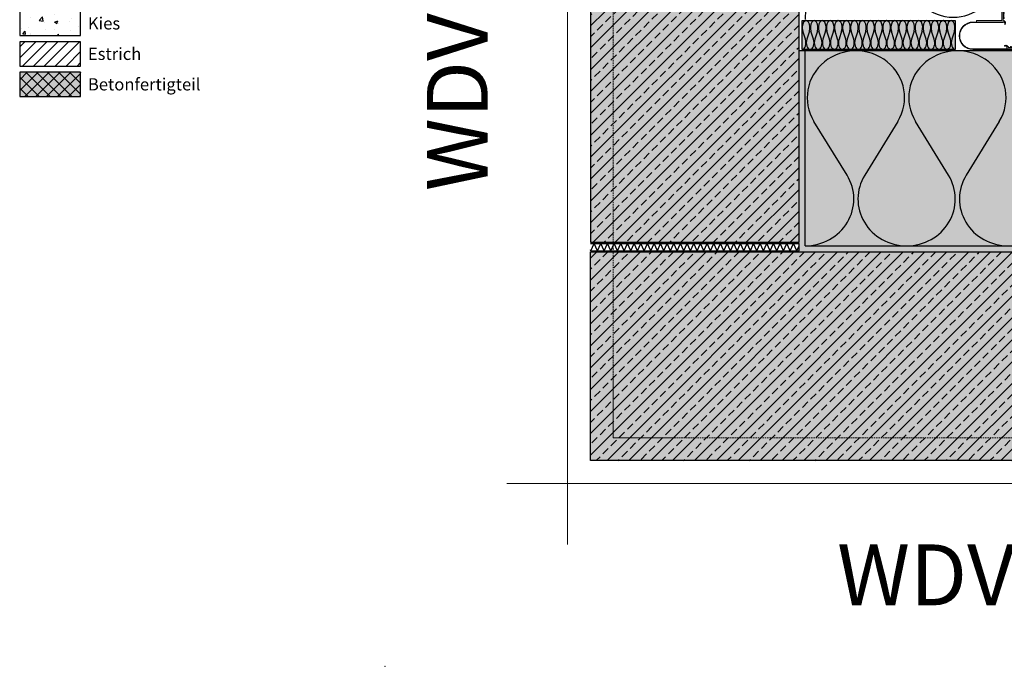
# Model space of a CAD drawing. Units: millimetres. Extents: x -301 to 4112, y -11579 to 1455.
# Drawn here: x -300 to 509, y 0 to 531 of the extents above; entities that cross this region are included whole.
import ezdxf
from ezdxf.enums import TextEntityAlignment as Align

# ---------------------------------------------------------------- set-up
doc = ezdxf.new("R2010")
doc.units = ezdxf.units.MM
doc.header["$LTSCALE"] = 0.1
for name, pattern in [('AUSGEZOGEN', [0]), ('HIDDEN', [9.525, 6.35, -3.175]), ('OBERFLÄCHE', [25.5, 12, -3, 0.5, -3, 0.5, -3, 0.5, -3])]:
    doc.linetypes.add(name, pattern=pattern)
for name, color, linetype, lineweight in [('_Beschriftung', 7, 'CONTINUOUS', 18), ('bauseits', 7, 'AUSGEZOGEN', 13), ('Beschrifftung A4', 7, 'CONTINUOUS', 18), ('Profil-Zubehör', 5, 'CONTINUOUS', 18)]:
    doc.layers.add(name, color=color, linetype=linetype, lineweight=lineweight)
for name, color, linetype in [('Armierung', 6, 'CONTINUOUS'), ('BEMASSUNG', 1, 'AUSGEZOGEN'), ('DÄMMUNG', 1, 'CONTINUOUS'), ('Fugendichtband 2D', 7, 'CONTINUOUS'), ('Rohbau', 4, 'CONTINUOUS'), ('SCHRAFFUR', 7, 'CONTINUOUS'), ('SICHTBARE', 7, 'CONTINUOUS'), ('ZUSATZ', 1, 'OBERFLÄCHE')]:
    doc.layers.add(name, color=color, linetype=linetype)
doc.layers.add('Hilfe', color=211, linetype='HIDDEN', lineweight=18, plot=False)
doc.layers.add('Rahmen', color=7, linetype='CONTINUOUS', lineweight=18, true_color=0x646668)
doc.styles.add('ARIAL', font='arial.ttf')
doc.styles.add('Synthesa-1', font='VAG Rounded BT.TTF', dxfattribs={"height": 6})

# ---------------------------------------------------------------- blocks, each defined once
blk = doc.blocks.new('Zeichenrahmen M 1-5')
at = {"layer": 'Hilfe', "ltscale": 2}
for points in [[(187.5, 1217.50008), (187.5, 237.49978)], [(237.50007, 187.5), (972.49931, 187.5)]]:
    blk.add_lwpolyline(points, dxfattribs=at)
at = {"layer": 'Rahmen', "color": 7}
for points in [[(150, 1355.00016), (150, 100)], [(100, 150), (1109.99946, 150)]]:
    blk.add_lwpolyline(points, dxfattribs=at)
at = {"layer": 'Rahmen', "color": 9, "linetype": 'Continuous', "ltscale": 0.5}
blk.add_lwpolyline([(187.5, 237.50008), (187.5, 187.5), (237.50007, 187.5)], dxfattribs=at)
at = {"layer": 'Rahmen', "color": 1}
blk.add_point((0, 0), dxfattribs=at)
at = {"layer": 'Rahmen', "color": 0, "style": 'ARIAL'}
blk.add_attdef('SCHNITTRICHTUNG', text='', height=50, dxfattribs=at).set_placement((604.99973, 1355.00016), align=Align.BOTTOM_CENTER)
blk.add_attdef('WANDBESCHREIBUNG', text='', height=50, rotation=90, dxfattribs=at).set_placement((100, 727.50008), align=Align.BOTTOM_CENTER)
blk.add_attdef('DETAILBESCHREIBUNG', text='', height=50, dxfattribs=at).set_placement((604.99973, 100), align=Align.TOP_CENTER)
blk = doc.blocks.new('DAEMM')
at = {"layer": 'DÄMMUNG'}
for p, q in [((0.2065, 0.362), (0.0435, 0.638)), ((0.4565, 0.638), (0.2935, 0.362))]:
    blk.add_line(p, q, dxfattribs=at)
for centre, radius, start, end in [((0.25, 0.76), 0.2398, 329.435, 210.565), ((-0.0001, 0.2399), 0.2399, 270.0152, 30.5802), ((0.5001, 0.2399), 0.2399, 149.4198, 269.9848)]:
    blk.add_arc(centre, radius, start, end, dxfattribs=at)
blk = doc.blocks.new('*U43')
at = {"layer": 'Fugendichtband 2D', "linetype": 'Continuous'}
h = blk.add_hatch(color=7, dxfattribs=at)
h.dxf.hatch_style = 1
h.paths.add_polyline_path([(6.08, 1.7), (5.35, 2.34), (5.39, 2.35), (5.56, 2.87), (5.11, 2.68), (5.22, 3.21), (4.93, 3.05), (4.94, 3.49), (4.14, 3.11), (3.9, 3.58), (3.24, 2.94, -0.164524), (4.19, 2.84, -0.307658), (4.7, 2.1), (4.7, 0.5), (25.7, 0.5), (25.7, 1.7)])
h.paths.add_polyline_path([(1.7, 43.6), (0.5, 43.6), (0.5, 23.8), (0.5, 22.6), (1.7, 22.6), (2.1, 22.6, -0.307657), (2.84, 22.09, -0.10771), (2.98, 21.47), (2.95, 20.81, 0.915241), (3.35, 20.76), (3.58, 21.8), (3.34, 21.92), (3.7, 22.29), (3.24, 22.32), (3.49, 22.84), (2.6, 22.81), (2.87, 23.46), (2.35, 23.29), (2.51, 23.81), (1.99, 23.65), (1.7, 23.98)])
h = blk.add_hatch(color=8, dxfattribs=at)
h.dxf.hatch_style = 1
edge = h.paths.add_edge_path()
edge.add_line((1.7, 22.1), (1.7, 22.6))
edge.add_line((1.7, 22.6), (-23.3, 22.6))
edge.add_arc((-23.3, 11.3), 11.3, 90, 270)
edge.add_line((-23.3, 0), (16.7, 0))
edge.add_line((16.7, 0), (16.7, 0.5))
edge.add_line((16.7, 0.5), (-23.3, 0.5))
edge.add_arc((-23.3, 11.3), 10.8, 90, 270, ccw=False)
edge.add_line((-23.3, 22.1), (1.7, 22.1))
at = {"layer": 'Profil-Zubehör', "linetype": 'Continuous'}
h = blk.add_hatch(color=256, dxfattribs=at)
h.dxf.hatch_style = 1
edge = h.paths.add_edge_path()
edge.add_line((1.7, 43.6), (0.5, 43.6))
edge.add_line((0.5, 43.6), (0.5, 23.8))
edge.add_line((0.5, 23.8), (-20.3, 23.8))
edge.add_line((-20.3, 23.8), (-20.3, 22.6))
edge.add_line((-20.3, 22.6), (2.1, 22.6))
edge.add_arc((2.1, 21.8), 0.8, 34.45266, 90, ccw=False)
edge.add_arc((1.48, 21.47), 1.5, -5.17074, 31.4477, ccw=False)
edge.add_line((2.97, 21.33), (2.95, 20.81))
edge.add_arc((3.15, 20.8), 0.2, 177.41999, 347.28415)
edge.add_line((3.35, 20.76), (3.55, 21.65))
edge.add_line((3.55, 21.65), (3.7, 21.74))
edge.add_line((3.7, 21.74), (3.34, 21.92))
edge.add_line((3.34, 21.92), (3.7, 22.29))
edge.add_line((3.7, 22.29), (3.24, 22.32))
edge.add_line((3.24, 22.32), (3.49, 22.84))
edge.add_line((3.49, 22.84), (3.05, 22.83))
edge.add_line((3.05, 22.83), (3.21, 23.12))
edge.add_line((3.21, 23.12), (2.68, 23.01))
edge.add_line((2.68, 23.01), (2.87, 23.46))
edge.add_line((2.87, 23.46), (2.35, 23.29))
edge.add_line((2.35, 23.29), (2.51, 23.81))
edge.add_line((2.51, 23.81), (1.99, 23.65))
edge.add_line((1.99, 23.65), (1.7, 23.98))
edge.add_line((1.7, 23.98), (1.7, 43.6))
h = blk.add_hatch(color=256, dxfattribs=at)
h.dxf.hatch_style = 1
h.paths.add_polyline_path([(6.08, 1.7), (5.75, 1.99), (5.91, 2.51), (5.39, 2.35), (5.56, 2.87), (5.11, 2.68), (5.22, 3.21), (4.93, 3.05), (4.94, 3.49), (4.42, 3.24), (4.39, 3.7), (4.02, 3.34), (3.84, 3.7), (3.75, 3.55), (2.86, 3.35, 0.914807), (2.91, 2.95), (3.43, 2.97, -0.161152), (4.35, 2.76, -0.247231), (4.7, 2.1), (4.7, 0.5), (25.7, 0.5), (25.7, 1.7)])
at = {"layer": 'Armierung', "const_width": 0.7}
for points in [[(2.2, 125.52, 1), (2.2, 126.32, 1)], [(2.2, 121.52, 1), (2.2, 122.32, 1)], [(2.2, 117.52, 1), (2.2, 118.32, 1)], [(2.2, 113.52, 1), (2.2, 114.32, 1)], [(2.2, 109.52, 1), (2.2, 110.32, 1)], [(2.2, 105.52, 1), (2.2, 106.32, 1)], [(2.2, 101.52, 1), (2.2, 102.32, 1)], [(2.2, 97.52, 1), (2.2, 98.32, 1)], [(2.2, 93.52, 1), (2.2, 94.32, 1)], [(2.2, 89.52, 1), (2.2, 90.32, 1)], [(2.2, 85.52, 1), (2.2, 86.32, 1)], [(2.2, 81.52, 1), (2.2, 82.32, 1)], [(2.2, 77.52, 1), (2.2, 78.32, 1)], [(2.2, 73.52, 1), (2.2, 74.32, 1)], [(2.2, 69.52, 1), (2.2, 70.32, 1)], [(2.2, 65.52, 1), (2.2, 66.32, 1)], [(2.2, 61.52, 1), (2.2, 62.32, 1)], [(2.2, 57.52, 1), (2.2, 58.32, 1)], [(2.2, 53.52, 1), (2.2, 54.32, 1)], [(2.2, 49.52, 1), (2.2, 50.32, 1)], [(2.2, 45.52, 1), (2.2, 46.32, 1)], [(2.2, 41.52, 1), (2.2, 42.32, 1)], [(2.2, 37.52, 1), (2.2, 38.32, 1)], [(2.2, 33.52, 1), (2.2, 34.32, 1)], [(2.2, 29.52, 1), (2.2, 30.32, 1)], [(2.2, 25.52, 1), (2.2, 26.32, 1)], [(7.62, 2.2, -1), (8.42, 2.2, -1)], [(11.62, 2.2, -1), (12.42, 2.2, -1)], [(15.62, 2.2, -1), (16.42, 2.2, -1)], [(19.62, 2.2, -1), (20.42, 2.2, -1)], [(23.62, 2.2, -1), (24.42, 2.2, -1)], [(27.62, 2.2, -1), (28.42, 2.2, -1)], [(31.62, 2.2, -1), (32.42, 2.2, -1)], [(35.62, 2.2, -1), (36.42, 2.2, -1)], [(39.62, 2.2, -1), (40.42, 2.2, -1)], [(43.62, 2.2, -1), (44.42, 2.2, -1)], [(47.62, 2.2, -1), (48.42, 2.2, -1)], [(51.62, 2.2, -1), (52.42, 2.2, -1)], [(55.62, 2.2, -1), (56.42, 2.2, -1)], [(59.62, 2.2, -1), (60.42, 2.2, -1)], [(63.62, 2.2, -1), (64.42, 2.2, -1)], [(67.62, 2.2, -1), (68.42, 2.2, -1)], [(71.62, 2.2, -1), (72.42, 2.2, -1)], [(75.62, 2.2, -1), (76.42, 2.2, -1)], [(79.62, 2.2, -1), (80.42, 2.2, -1)], [(83.62, 2.2, -1), (84.42, 2.2, -1)], [(87.62, 2.2, -1), (88.42, 2.2, -1)], [(91.62, 2.2, -1), (92.42, 2.2, -1)], [(95.62, 2.2, -1), (96.42, 2.2, -1)], [(99.62, 2.2, -1), (100.42, 2.2, -1)], [(103.62, 2.2, -1), (104.42, 2.2, -1)], [(107.62, 2.2, -1), (108.42, 2.2, -1)]]:
    blk.add_lwpolyline(points, format="xyb", close=True, dxfattribs=at)
at = {"layer": 'Armierung', "linetype": 'ByBlock', "lineweight": 0}
for points in [[(2.2, 25.92), (2.2, 125.92)], [(8.02, 2.2), (108.02, 2.2)]]:
    blk.add_lwpolyline(points, dxfattribs=at)
at = {"layer": 'Profil-Zubehör'}
blk.add_lwpolyline([(1.7, 43.6), (0.5, 43.6), (0.5, 23.8), (-20.3, 23.8), (-20.3, 22.6), (2.1, 22.6, -0.247231), (2.76, 22.25, -0.161152), (2.97, 21.33), (2.95, 20.81, 0.915241), (3.35, 20.76), (3.55, 21.65), (3.7, 21.74), (3.34, 21.92), (3.7, 22.29), (3.24, 22.32), (3.49, 22.84), (3.05, 22.83), (3.21, 23.12), (2.68, 23.01), (2.87, 23.46), (2.35, 23.29), (2.51, 23.81), (1.99, 23.65), (1.7, 23.98)], format="xyb", close=True, dxfattribs=at)
at = {"layer": 'Profil-Zubehör', "color": 0}
for points in [[(1.7, 22.1), (1.7, 22.6), (-23.3, 22.6, 1), (-23.3, 0), (16.7, 0), (16.7, 0.5), (-23.3, 0.5, -1), (-23.3, 22.1)], [(25.7, 1.7), (25.7, 0.5), (4.7, 0.5), (4.7, 2.1, 0.247231), (4.35, 2.76, 0.161152), (3.43, 2.97), (2.91, 2.95, -0.915241), (2.86, 3.35), (3.75, 3.55), (3.84, 3.7), (4.02, 3.34), (4.39, 3.7), (4.42, 3.24), (4.94, 3.49), (4.93, 3.05), (5.22, 3.21), (5.11, 2.68), (5.56, 2.87), (5.39, 2.35), (5.91, 2.51), (5.75, 1.99), (6.08, 1.7)]]:
    blk.add_lwpolyline(points, format="xyb", close=True, dxfattribs=at)
at = {"layer": 'Profil-Zubehör', "linetype": 'Continuous'}
for centre, start, end in [((0.63, 33.1), 298.07249, 61.92751), ((15.2, 0.63), 28.07249, 151.92751)]:
    blk.add_arc(centre, 2.27, start, end, dxfattribs=at)

msp = doc.modelspace()

# ---------------------------------------------------------------- hatches: boundary and pattern name
at = {"layer": 'SCHRAFFUR', "linetype": 'Continuous'}
h = msp.add_hatch(color=254, dxfattribs=at)
h.dxf.hatch_style = 1
h.paths.add_polyline_path([(340, 1286.25), (168.75, 1286.25), (168.75, 348), (340, 348)])
h = msp.add_hatch(dxfattribs=at)
h.set_pattern_fill('ANSI33', color=3, scale=2, style=0)
h.set_pattern_definition([(45, (564.974, 418.706), (-8.98026, 8.98026), []), (45, (573.954, 418.706), (-8.98026, 8.98026), [6.35, -3.175])])
h.paths.add_polyline_path([(340, 1286.25), (168.75, 1286.25), (168.75, 348), (340, 348)])
h = msp.add_hatch(dxfattribs=at)
h.set_pattern_fill('AR-CONC', color=251, scale=0.15, style=0)
h.set_pattern_definition([(50, (-25, 354.094), (27.3277, -2.3909), [2.8575, -31.4325]), (355, (-25, 354.094), (-5.2865, 28.6585), [2.286, -25.146]), (100.451, (-22.723, 353.895), (22.0412, 26.2677), [2.4285, -26.7135]), (46.184, (-25, 361.714), (40.662, -6.3063), [4.2862, -47.1487]), (96.636, (-21.61, 361.19), (35.6106, 37.114), [3.6428, -40.0703]), (351.184, (-25, 361.714), (35.6106, 37.114), [3.429, -37.719]), (21, (-21.19, 359.81), (22.7422, -15.3398), [2.8575, -31.4325]), (326, (-21.19, 359.81), (9.2703, 27.6282), [2.286, -25.146]), (71.451, (-19.295, 358.53), (32.0125, 12.2884), [2.4285, -26.7135]), (37.5, (-25, 354.094), (0.4633, 12.68326), [0, -24.8412, 0, -25.527, 0, -25.24125]), (7.5, (-25, 354.094), (10.02295, 15.0271), [0, -14.5542, 0, -24.2697, 0, -9.62025]), (327.5, (-33.496, 354.094), (20.3386, -0.8593), [0, -9.525, 0, -29.718, 0, -39.4335]), (317.5, (-37.306, 354.094), (22.2194, 3.814), [0, -12.3825, 0, -19.7358, 0, -28.0035])])
h.paths.add_polyline_path([(-249.97, 537.5), (-299.97, 537.5), (-299.97, 517.5), (-249.97, 517.5)])
h = msp.add_hatch(color=81, dxfattribs=at)
h.dxf.hatch_style = 1
h.paths.add_polyline_path([(342.5, 506), (342.5, 529.8), (468.14, 529.8), (468.14, 506)])
h = msp.add_hatch(dxfattribs=at)
h.set_pattern_fill('ANSI31', color=251, scale=2, style=0)
h.set_pattern_definition([(45, (-25, 379.094), (-4.49013, 4.49013), [])])
h.paths.add_polyline_path([(-249.97, 512.5), (-299.97, 512.5), (-299.97, 492.5), (-249.97, 492.5)])
h = msp.add_hatch(dxfattribs=at)
h.set_pattern_fill('HEX', color=252, scale=0.23, angle=-90.22871, style=0)
h.set_pattern_definition([(269.77129, (8378.9222, 809.5017), (1.26482003, -0.00504887), [0.73025, -1.4605]), (29.77129, (8378.9222, 809.5017), (-0.62803756, 1.0978907), [0.73025, -1.4605]), (329.77129, (8378.9193, 808.7715), (0.63678246, 1.09284184), [0.73025, -1.4605])])
h.paths.add_polyline_path([(340, 505), (345, 505), (345, 345), (1041.25, 345), (1041.25, 340), (340, 340)])
h = msp.add_hatch(color=71, dxfattribs=at)
h.dxf.hatch_style = 1
h.paths.add_polyline_path([(345, 505), (1041.25, 505), (1041.25, 345), (345, 345)])
h = msp.add_hatch(color=254, dxfattribs=at)
h.dxf.hatch_style = 1
h.paths.add_polyline_path([(-249.97, 487.5), (-299.97, 487.5), (-299.97, 467.5), (-249.97, 467.5)])
h = msp.add_hatch(dxfattribs=at)
h.set_pattern_fill('ANSI37', color=3, scale=2, style=0)
h.set_pattern_definition([(45, (-25, 379.094), (-4.49013, 4.49013), []), (135, (-25, 379.094), (-4.49013, -4.49013), [])])
h.paths.add_polyline_path([(-249.97, 487.5), (-299.97, 487.5), (-299.97, 467.5), (-249.97, 467.5)])
h = msp.add_hatch(color=254, dxfattribs=at)
h.dxf.hatch_style = 1
h.paths.add_polyline_path([(1041.25, 340), (1041.25, 168.75), (168.75, 168.75), (168.75, 340)])
h = msp.add_hatch(dxfattribs=at)
h.set_pattern_fill('ANSI33', color=3, scale=2, style=0)
h.set_pattern_definition([(45, (564.974, 641.206), (-8.98026, 8.98026), []), (45, (573.954, 641.206), (-8.98026, 8.98026), [6.35, -3.175])])
h.paths.add_polyline_path([(1041.25, 340), (1041.25, 168.75), (168.75, 168.75), (168.75, 340)])

# ---------------------------------------------------------------- linework, layer by layer
at = {"layer": 'bauseits', "lineweight": -3}
for p, q in [((168.75, 347), (340, 347)), ((168.75, 341), (340, 341))]:
    msp.add_line(p, q, dxfattribs=at)
at = {"layer": 'bauseits', "color": 0, "lineweight": -3}
for p, q in [((169.09, 341), (168.75, 341.74)), ((169.09, 341), (171.82, 347)), ((174.54, 341), (171.82, 347)), ((174.54, 341), (177.27, 347)), ((180, 341), (177.27, 347)), ((180, 341), (182.73, 347)), ((185.45, 341), (182.73, 347)), ((185.45, 341), (188.18, 347)), ((190.91, 341), (188.18, 347)), ((190.91, 341), (193.63, 347)), ((196.36, 341), (193.63, 347)), ((196.36, 341), (199.09, 347)), ((201.82, 341), (199.09, 347)), ((201.82, 341), (204.54, 347)), ((207.27, 341), (204.54, 347)), ((207.27, 341), (210, 347)), ((212.73, 341), (210, 347)), ((212.73, 341), (215.45, 347)), ((218.18, 341), (215.45, 347)), ((218.18, 341), (220.91, 347)), ((223.64, 341), (220.91, 347)), ((223.64, 341), (226.36, 347)), ((229.09, 341), (226.36, 347)), ((229.09, 341), (231.82, 347)), ((234.54, 341), (231.82, 347)), ((234.54, 341), (237.27, 347)), ((240, 341), (237.27, 347)), ((240, 341), (242.73, 347)), ((245.45, 341), (242.73, 347)), ((245.45, 341), (248.18, 347)), ((250.91, 341), (248.18, 347)), ((250.91, 341), (253.64, 347)), ((256.36, 341), (253.64, 347)), ((256.36, 341), (259.09, 347)), ((261.82, 341), (259.09, 347)), ((261.82, 341), (264.55, 347)), ((267.27, 341), (264.55, 347)), ((267.27, 341), (270, 347)), ((272.73, 341), (270, 347)), ((272.73, 341), (275.46, 347)), ((278.18, 341), (275.46, 347)), ((278.18, 341), (280.91, 347)), ((283.64, 341), (280.91, 347)), ((283.64, 341), (286.36, 347)), ((289.09, 341), (286.36, 347)), ((289.09, 341), (291.82, 347)), ((294.55, 341), (291.82, 347)), ((294.55, 341), (297.27, 347)), ((300, 341), (297.27, 347)), ((300, 341), (302.73, 347)), ((305.46, 341), (302.73, 347)), ((305.46, 341), (308.18, 347)), ((310.91, 341), (308.18, 347)), ((310.91, 341), (313.64, 347)), ((316.37, 341), (313.64, 347)), ((316.37, 341), (319.09, 347)), ((321.82, 341), (319.09, 347)), ((321.82, 341), (324.55, 347)), ((327.28, 341), (324.55, 347)), ((327.28, 341), (330, 347)), ((332.73, 341), (330, 347)), ((332.73, 341), (335.46, 347)), ((338.18, 341), (335.46, 347)), ((338.18, 341), (340, 344.99)), ((340, 341), (340, 347))]:
    msp.add_line(p, q, dxfattribs=at)
at = {"layer": 'Beschrifftung A4', "linetype": 'Continuous', "lineweight": -3}
for points in [[(-249.97, 537.5), (-299.97, 537.5), (-299.97, 517.5), (-249.97, 517.5)], [(-249.97, 512.5), (-299.97, 512.5), (-299.97, 492.5), (-249.97, 492.5)]]:
    msp.add_lwpolyline(points, close=True, dxfattribs=at)
at = {"layer": 'Rohbau', "linetype": 'Continuous', "lineweight": -3}
for points in [[(340, 1286.25), (168.75, 1286.25), (168.75, 348), (340, 348)], [(-249.97, 487.5), (-299.97, 487.5), (-299.97, 467.5), (-249.97, 467.5)], [(1041.25, 340), (1041.25, 168.75), (168.75, 168.75), (168.75, 340)]]:
    msp.add_lwpolyline(points, close=True, dxfattribs=at)
at = {"layer": 'SICHTBARE', "color": 1, "linetype": 'Continuous'}
for p, q in [((345, 505), (340, 505)), ((345, 345), (345, 505)), ((1041.25, 505), (345, 505)), ((345, 345), (1041.25, 345))]:
    msp.add_line(p, q, dxfattribs=at)
msp.add_lwpolyline([(342.5, 506), (342.5, 529.8), (468.14, 529.8), (468.14, 506)], close=True, dxfattribs=at)

# ---------------------------------------------------------------- block references
at = {"layer": 'BEMASSUNG', "color": 1, "linetype": 'Continuous', "xscale": 13.22518139996056, "yscale": 23.805326519929, "zscale": 13.22518139996056}
for p in [(342.5, 506), (349.11, 506), (355.72, 506), (362.34, 506), (368.95, 506), (375.56, 506), (382.18, 506), (388.79, 506), (395.4, 506), (402.01, 506), (408.63, 506), (415.24, 506), (421.85, 506), (428.46, 506), (435.08, 506), (441.69, 506), (448.3, 506), (454.91, 506), (461.53, 506)]:
    msp.add_blockref('DAEMM', p, dxfattribs=at)
at = {"layer": 'Fugendichtband 2D', "color": 7, "linetype": 'Continuous'}
msp.add_blockref('*U43', (506, 506), dxfattribs=at)
at = {"layer": 'Rahmen', "color": 5}
ref = msp.add_blockref('Zeichenrahmen M 1-5', (0, 0), dxfattribs=at)
ref.add_attrib('WANDBESCHREIBUNG', 'WDVS auf Mauerwerk', dxfattribs={"color": 0, "height": 50, "rotation": 90, "style": 'ARIAL'}).set_placement((100, 727.5), align=Align.BOTTOM_CENTER)
ref.add_attrib('DETAILBESCHREIBUNG', 'WDVS mit Putz', dxfattribs={"color": 0, "height": 50, "style": 'ARIAL'}).set_placement((605, 100), align=Align.TOP_CENTER)
at = {"layer": 'ZUSATZ', "color": 3, "linetype": 'AUSGEZOGEN', "xscale": 166.7039677331052, "yscale": 160.0358090237811, "zscale": 166.7039677331052, "rotation": 270}
msp.add_blockref('DAEMM', (345, 614.15), dxfattribs=at)
at = {"layer": 'ZUSATZ', "color": 3, "linetype": 'AUSGEZOGEN', "xscale": 166.7039677331052, "yscale": 160.0358090237811, "zscale": 166.7039677331052}
for p in [(345, 345), (428.35, 345)]:
    msp.add_blockref('DAEMM', p, dxfattribs=at)

# ---------------------------------------------------------------- texts
at = {"layer": '_Beschriftung', "color": 7, "linetype": 'Continuous', "char_height": 10, "attachment_point": 4, "style": 'Synthesa-1'}
for s, insert in [('Kies', (-243.97, 527.5)), ('Estrich', (-243.97, 502.5)), ('Betonfertigteil', (-243.97, 477.5))]:
    msp.add_mtext_dynamic_manual_height_columns(s, width=126.0971, gutter_width=35, heights=[0], dxfattribs=dict(at, insert=insert))

doc.saveas('drawing.dxf')
